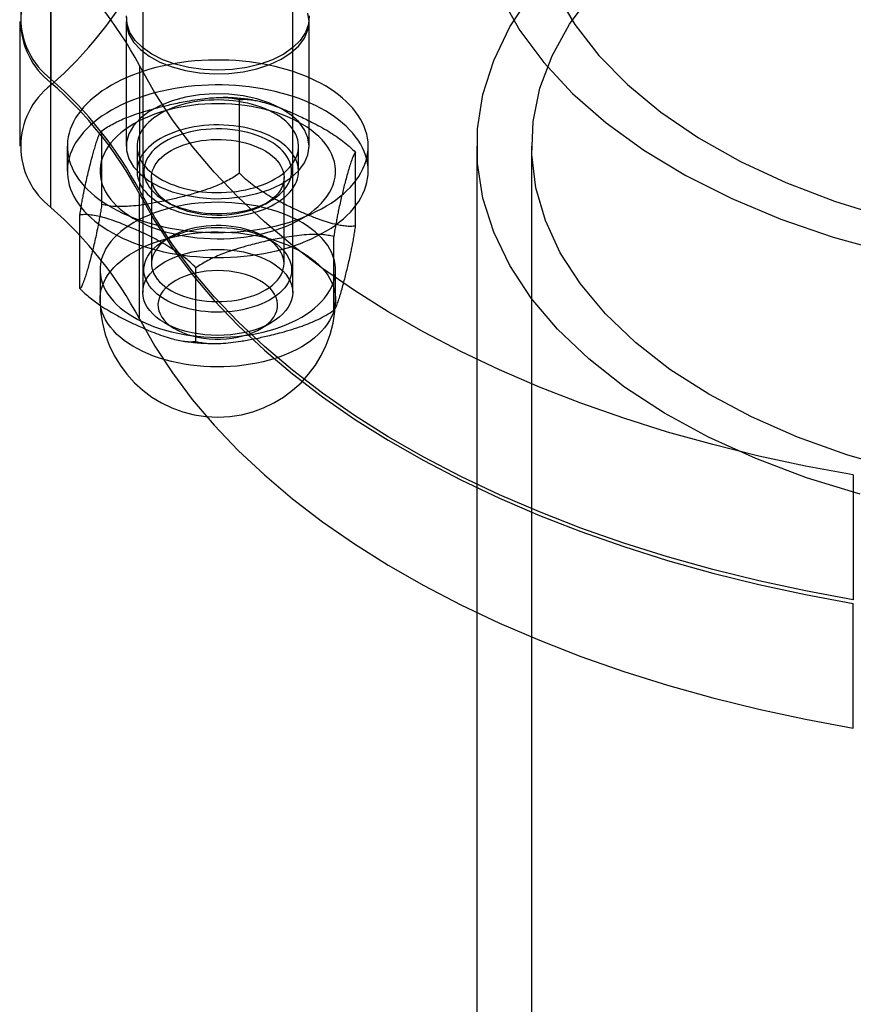
# Model space of a CAD drawing. Units: millimetres. Extents: x -4534 to 4839, y -3372 to 5055.
# Drawn here: x 28 to 83, y 3899 to 3964 of the extents above; entities that cross this region are included whole.
import ezdxf

# ---------------------------------------------------------------- set-up
doc = ezdxf.new("R2010")
doc.units = ezdxf.units.MM
doc.layers.add('Toestel 2D', color=7, linetype='Continuous', lineweight=20)

# ---------------------------------------------------------------- blocks, each defined once
blk = doc.blocks.new('BG-3017-GM')
at = {"layer": 'Toestel 2D', "linetype": 'Continuous', "lineweight": 25}
for p, q in [((35.933, 3973.747), (35.933, 3945.895)), ((45.783, 3945.895), (45.783, 3973.747)), ((29.904, 3968.091), (29.904, 3959.9)), ((29.904, 3959.505), (29.904, 3967.696)), ((27.856, 3963.679), (27.856, 3955.488)), ((34.856, 3963.679), (34.856, 3955.488)), ((46.856, 3955.488), (46.856, 3963.679)), ((35.718, 3960.79), (35.718, 3952.599)), ((29.904, 3951.471), (29.904, 3959.663)), ((42.286, 3953.718), (42.286, 3958.551)), ((33.238, 3951.668), (33.238, 3956.501)), ((30.983, 3955.489), (30.983, 3953.85)), ((35.558, 3955.489), (35.558, 3953.85)), ((46.158, 3953.85), (46.158, 3955.489)), ((49.906, 3950.248), (49.906, 3955.081)), ((50.733, 3953.85), (50.733, 3955.489)), ((57.856, 3955.488), (57.856, 1155.488)), ((61.456, 3955.488), (61.456, 1155.488)), ((36.508, 3953.441), (36.508, 3947.789)), ((45.208, 3947.789), (45.208, 3953.441)), ((35.718, 3944.17), (35.718, 3952.362)), ((37.395, 3951.902), (37.752, 3951.694)), ((43.963, 3951.694), (44.32, 3951.902)), ((31.81, 3946.148), (31.81, 3950.981)), ((37.752, 3949.536), (37.395, 3949.327)), ((44.32, 3949.327), (43.963, 3949.536)), ((48.477, 3944.729), (48.477, 3949.562)), ((33.129, 3947.379), (33.129, 3945.436)), ((39.429, 3942.679), (39.429, 3947.512)), ((48.586, 3945.436), (48.586, 3947.379)), ((37.341, 3943.917), (38.055, 3943.5)), ((43.66, 3943.5), (44.374, 3943.917)), ((82.574, 3933.915), (82.574, 3925.723)), ((82.574, 3917.295), (82.574, 3925.486))]:
    blk.add_line(p, q, dxfattribs=at)
at = {"layer": 'Toestel 2D', "linetype": 'Continuous', "lineweight": 25, "flags": 128}
for points in [[(57.856, 3972.108), (58.035, 3969.81), (58.571, 3967.529), (59.458, 3965.286), (60.691, 3963.098), (62.258, 3960.982), (64.148, 3958.956), (66.346, 3957.035), (68.832, 3955.236), (71.589, 3953.573), (74.592, 3952.059), (77.819, 3950.707), (81.243, 3949.527), (84.836, 3948.528), (88.571, 3947.72), (92.415, 3947.108), (96.34, 3946.697), (100.312, 3946.491), (104.301, 3946.491), (108.273, 3946.697), (112.197, 3947.108), (116.042, 3947.72), (119.776, 3948.528), (123.37, 3949.527)], [(61.456, 3972.108), (61.636, 3969.901), (62.173, 3967.714), (63.062, 3965.565), (64.297, 3963.474), (65.865, 3961.458), (67.754, 3959.537), (69.947, 3957.725), (72.423, 3956.04), (75.163, 3954.497), (78.141, 3953.108), (81.331, 3951.886), (84.706, 3950.841), (88.235, 3949.984), (91.888, 3949.321), (95.632, 3948.858), (99.436, 3948.6), (103.264, 3948.548), (107.084, 3948.703), (110.862, 3949.064), (114.565, 3949.628), (118.16, 3950.389), (121.616, 3951.341), (124.902, 3952.475)], [(83.02, 3932.655), (79.508, 3933.733), (76.179, 3934.985), (73.061, 3936.403), (70.178, 3937.975), (67.554, 3939.687), (65.21, 3941.527), (63.164, 3943.479), (61.433, 3945.528), (60.032, 3947.657), (58.971, 3949.849), (58.259, 3952.086), (57.901, 3954.351), (57.901, 3956.625), (58.259, 3958.89), (58.971, 3961.127), (60.032, 3963.319), (61.433, 3965.448)], [(85.575, 3934.241), (82.158, 3935.228), (78.919, 3936.392), (75.886, 3937.725), (73.084, 3939.214), (70.54, 3940.845), (68.274, 3942.605), (66.308, 3944.479), (64.658, 3946.449), (63.339, 3948.499), (62.362, 3950.61), (61.737, 3952.764), (61.468, 3954.942), (61.557, 3957.125), (62.005, 3959.293), (62.807, 3961.428), (63.956, 3963.511), (65.443, 3965.523)], [(40.856, 3960.475), (39.894, 3960.52), (38.956, 3960.652), (38.068, 3960.869), (37.252, 3961.165), (36.529, 3961.533), (35.918, 3961.962), (35.436, 3962.441), (35.093, 3962.959), (34.9, 3963.502), (34.861, 3964.055)], [(46.851, 3964.055), (46.813, 3963.502), (46.619, 3962.959), (46.277, 3962.441), (45.794, 3961.962), (45.184, 3961.533), (44.461, 3961.165), (43.645, 3960.869), (42.756, 3960.652), (41.819, 3960.52), (40.856, 3960.475)], [(46.856, 3963.679), (46.779, 3964.231)], [(34.876, 3963.956), (34.876, 3963.403), (35.031, 3962.856), (35.336, 3962.331), (35.785, 3961.84), (36.365, 3961.397), (37.062, 3961.014), (37.856, 3960.699), (38.729, 3960.462), (39.656, 3960.308), (40.615, 3960.241), (41.58, 3960.263), (42.526, 3960.374), (43.428, 3960.57), (44.265, 3960.847), (45.013, 3961.197), (45.653, 3961.612), (46.169, 3962.08), (46.548, 3962.59), (46.779, 3963.127), (46.856, 3963.679)], [(50.635, 3956.282), (50.563, 3956.535), (50.47, 3956.785), (50.358, 3957.033), (50.227, 3957.278), (50.076, 3957.519), (49.907, 3957.756), (49.719, 3957.988), (49.513, 3958.215), (49.29, 3958.437), (49.049, 3958.652), (48.791, 3958.861), (48.517, 3959.064), (48.228, 3959.258), (47.923, 3959.446), (47.604, 3959.625), (47.272, 3959.795), (46.926, 3959.957), (46.568, 3960.11), (46.198, 3960.253), (45.817, 3960.387), (45.426, 3960.51), (45.026, 3960.623), (44.617, 3960.726), (44.2, 3960.818), (43.777, 3960.9), (43.348, 3960.97), (42.913, 3961.029), (42.475, 3961.076), (42.033, 3961.112), (41.589, 3961.137), (41.143, 3961.15), (40.697, 3961.152), (40.251, 3961.142), (39.806, 3961.12), (39.363, 3961.087), (38.924, 3961.043), (38.488, 3960.987), (38.057, 3960.92), (37.632, 3960.842), (37.214, 3960.753), (36.803, 3960.653), (36.4, 3960.543), (36.006, 3960.422), (35.623, 3960.291), (35.25, 3960.151), (34.888, 3960.001), (34.539, 3959.841), (34.202, 3959.673), (33.879, 3959.496), (33.571, 3959.311), (33.277, 3959.119), (32.999, 3958.918), (32.737, 3958.711), (32.491, 3958.498), (32.263, 3958.278), (32.052, 3958.052), (31.859, 3957.821), (31.684, 3957.586), (31.528, 3957.346), (31.392, 3957.102), (31.274, 3956.855), (31.176, 3956.605), (31.098, 3956.353), (31.04, 3956.099), (31.002, 3955.844), (30.984, 3955.588), (30.986, 3955.332), (31.009, 3955.077), (31.051, 3954.822), (31.114, 3954.568), (31.196, 3954.317), (31.298, 3954.068), (31.42, 3953.821), (31.561, 3953.578), (31.721, 3953.339), (31.9, 3953.105), (32.097, 3952.875), (32.312, 3952.651), (32.544, 3952.432), (32.793, 3952.22), (33.059, 3952.014), (33.341, 3951.815), (33.638, 3951.624), (33.95, 3951.441), (34.276, 3951.266), (34.615, 3951.1), (34.967, 3950.943), (35.331, 3950.795), (35.707, 3950.656), (36.093, 3950.528), (36.488, 3950.409), (36.893, 3950.301), (37.306, 3950.204), (37.726, 3950.117), (38.152, 3950.041), (38.584, 3949.977), (39.021, 3949.923), (39.461, 3949.882), (39.904, 3949.851), (40.349, 3949.832), (40.795, 3949.825), (41.242, 3949.829), (41.687, 3949.845), (42.131, 3949.872), (42.572, 3949.911), (43.01, 3949.961), (43.443, 3950.022), (43.871, 3950.095), (44.293, 3950.178), (44.708, 3950.273), (45.115, 3950.378), (45.513, 3950.494), (45.902, 3950.619), (46.28, 3950.755), (46.648, 3950.9), (47.003, 3951.055), (47.346, 3951.219), (47.676, 3951.391), (47.992, 3951.572), (48.293, 3951.761), (48.579, 3951.958), (48.849, 3952.162), (49.103, 3952.372), (49.34, 3952.589), (49.56, 3952.812), (49.762, 3953.04), (49.946, 3953.273), (50.111, 3953.511), (50.258, 3953.753), (50.385, 3953.998), (50.492, 3954.247), (50.58, 3954.498), (50.648, 3954.751), (50.697, 3955.005), (50.725, 3955.261), (50.732, 3955.517), (50.72, 3955.773), (50.688, 3956.028), (50.635, 3956.282)], [(82.574, 3933.915), (79.444, 3934.494), (76.364, 3935.157), (73.343, 3935.903), (70.387, 3936.73), (67.503, 3937.636), (64.697, 3938.62), (61.974, 3939.679), (59.343, 3940.81), (56.808, 3942.012), (54.374, 3943.282), (52.049, 3944.616), (49.836, 3946.011), (47.74, 3947.465), (45.767, 3948.975), (43.921, 3950.536), (42.206, 3952.146), (40.626, 3953.8), (39.184, 3955.496), (37.883, 3957.229), (36.727, 3958.995), (35.718, 3960.79)], [(50.635, 3954.644), (50.563, 3954.897), (50.47, 3955.147), (50.358, 3955.395), (50.227, 3955.64), (50.076, 3955.881), (49.907, 3956.118), (49.719, 3956.35), (49.513, 3956.577), (49.29, 3956.798), (49.049, 3957.014), (48.791, 3957.223), (48.517, 3957.425), (48.228, 3957.62), (47.923, 3957.807), (47.604, 3957.986), (47.272, 3958.157), (46.926, 3958.319), (46.568, 3958.472), (46.198, 3958.615), (45.817, 3958.748), (45.426, 3958.872), (45.026, 3958.985), (44.617, 3959.088), (44.2, 3959.18), (43.777, 3959.261), (43.348, 3959.331), (42.913, 3959.39), (42.475, 3959.438), (42.033, 3959.474), (41.589, 3959.499), (41.143, 3959.512), (40.697, 3959.514), (40.251, 3959.504), (39.806, 3959.482), (39.363, 3959.449), (38.924, 3959.405), (38.488, 3959.349), (38.057, 3959.282), (37.632, 3959.204), (37.214, 3959.115), (36.803, 3959.015), (36.4, 3958.905), (36.006, 3958.784), (35.623, 3958.653), (35.25, 3958.512), (34.888, 3958.362), (34.539, 3958.203), (34.202, 3958.035), (33.879, 3957.858), (33.571, 3957.673), (33.277, 3957.48), (32.999, 3957.28), (32.737, 3957.073), (32.491, 3956.859), (32.263, 3956.639), (32.052, 3956.414), (31.859, 3956.183), (31.684, 3955.947), (31.528, 3955.707), (31.392, 3955.464), (31.274, 3955.217), (31.176, 3954.967), (31.098, 3954.715), (31.04, 3954.461), (31.002, 3954.206), (30.984, 3953.95), (30.986, 3953.694), (31.009, 3953.438), (31.051, 3953.184), (31.114, 3952.93), (31.196, 3952.678), (31.298, 3952.429), (31.42, 3952.183), (31.561, 3951.94), (31.721, 3951.701), (31.9, 3951.466), (32.097, 3951.237), (32.312, 3951.012), (32.544, 3950.794), (32.793, 3950.581), (33.059, 3950.376), (33.341, 3950.177), (33.638, 3949.986), (33.95, 3949.803), (34.276, 3949.628), (34.615, 3949.462), (34.967, 3949.304), (35.331, 3949.156), (35.707, 3949.018), (36.093, 3948.889), (36.488, 3948.771), (36.893, 3948.663), (37.306, 3948.565), (37.726, 3948.479), (38.152, 3948.403), (38.584, 3948.338), (39.021, 3948.285), (39.461, 3948.243), (39.904, 3948.213), (40.349, 3948.194), (40.795, 3948.186), (41.242, 3948.191), (41.687, 3948.206), (42.131, 3948.234), (42.572, 3948.272), (43.01, 3948.322), (43.443, 3948.384), (43.871, 3948.456), (44.293, 3948.54), (44.708, 3948.635), (45.115, 3948.74), (45.513, 3948.855), (45.902, 3948.981), (46.28, 3949.117), (46.648, 3949.262), (47.003, 3949.417), (47.346, 3949.581), (47.676, 3949.753), (47.992, 3949.934), (48.293, 3950.123), (48.579, 3950.32), (48.849, 3950.523), (49.103, 3950.734), (49.34, 3950.951), (49.56, 3951.173), (49.762, 3951.402), (49.946, 3951.635), (50.111, 3951.873), (50.258, 3952.115), (50.385, 3952.36), (50.492, 3952.609), (50.58, 3952.86), (50.648, 3953.113), (50.697, 3953.367), (50.725, 3953.623), (50.732, 3953.879), (50.72, 3954.135), (50.688, 3954.39), (50.635, 3954.644)], [(46.856, 3955.488), (46.779, 3956.04), (46.548, 3956.578), (46.169, 3957.087), (45.653, 3957.555), (45.013, 3957.97), (44.265, 3958.32), (43.428, 3958.597), (42.526, 3958.794), (41.58, 3958.904), (40.615, 3958.927), (39.656, 3958.86), (38.729, 3958.706), (37.856, 3958.468), (37.062, 3958.154), (36.365, 3957.77), (35.785, 3957.327), (35.336, 3956.837), (35.031, 3956.312), (34.876, 3955.765), (34.876, 3955.211), (35.031, 3954.664), (35.336, 3954.139), (35.785, 3953.649), (36.365, 3953.206), (37.062, 3952.822), (37.856, 3952.508), (38.729, 3952.27), (39.656, 3952.116), (40.615, 3952.049), (41.58, 3952.072), (42.526, 3952.182), (43.428, 3952.379), (44.265, 3952.656), (45.013, 3953.006), (45.653, 3953.42), (46.169, 3953.889), (46.548, 3954.398), (46.779, 3954.936), (46.856, 3955.488)], [(48.502, 3953.199), (48.554, 3953.451), (48.582, 3953.703), (48.584, 3953.957), (48.561, 3954.209), (48.512, 3954.461), (48.439, 3954.711), (48.341, 3954.958), (48.219, 3955.201), (48.072, 3955.44), (47.902, 3955.673), (47.709, 3955.901), (47.494, 3956.122), (47.257, 3956.336), (46.999, 3956.541), (46.721, 3956.738), (46.424, 3956.925), (46.109, 3957.102), (45.777, 3957.269), (45.429, 3957.425), (45.066, 3957.568), (44.689, 3957.7), (44.299, 3957.819), (43.899, 3957.926), (43.488, 3958.018), (43.069, 3958.098), (42.642, 3958.163), (42.21, 3958.215), (41.774, 3958.252), (41.334, 3958.275), (40.893, 3958.283), (40.452, 3958.277), (40.012, 3958.257), (39.575, 3958.222), (39.142, 3958.172), (38.714, 3958.109), (38.294, 3958.032), (37.882, 3957.941), (37.479, 3957.837), (37.088, 3957.72), (36.709, 3957.59), (36.344, 3957.448), (35.993, 3957.295), (35.658, 3957.13), (35.34, 3956.954), (35.04, 3956.768), (34.759, 3956.573), (34.498, 3956.369), (34.258, 3956.157), (34.039, 3955.937), (33.842, 3955.71), (33.669, 3955.477), (33.518, 3955.239), (33.392, 3954.997), (33.29, 3954.751), (33.213, 3954.501), (33.161, 3954.25), (33.133, 3953.997), (33.131, 3953.744), (33.155, 3953.491), (33.203, 3953.24), (33.276, 3952.99), (33.374, 3952.743), (33.497, 3952.5), (33.643, 3952.261), (33.813, 3952.027), (34.006, 3951.8), (34.221, 3951.579), (34.458, 3951.365), (34.716, 3951.16), (34.994, 3950.963), (35.291, 3950.776), (35.606, 3950.598), (35.938, 3950.432), (36.286, 3950.276), (36.65, 3950.132), (37.027, 3950), (37.416, 3949.881), (37.817, 3949.775), (38.227, 3949.682), (38.646, 3949.603), (39.073, 3949.537), (39.505, 3949.486), (39.942, 3949.449), (40.381, 3949.426), (40.822, 3949.418), (41.263, 3949.424), (41.703, 3949.444), (42.141, 3949.479), (42.574, 3949.528), (43.001, 3949.591), (43.421, 3949.669), (43.833, 3949.759), (44.236, 3949.863), (44.627, 3949.981), (45.006, 3950.11), (45.372, 3950.252), (45.722, 3950.406), (46.057, 3950.571), (46.375, 3950.746), (46.675, 3950.932), (46.956, 3951.127), (47.217, 3951.332), (47.457, 3951.544), (47.676, 3951.764), (47.873, 3951.99), (48.046, 3952.223), (48.197, 3952.461), (48.323, 3952.704), (48.425, 3952.95), (48.502, 3953.199)], [(46.105, 3955.915), (46.05, 3956.099), (45.974, 3956.281), (45.879, 3956.46), (45.766, 3956.636), (45.633, 3956.807), (45.483, 3956.973), (45.315, 3957.134), (45.129, 3957.288), (44.928, 3957.435), (44.712, 3957.575), (44.48, 3957.708), (44.235, 3957.831), (43.977, 3957.946), (43.708, 3958.052), (43.427, 3958.147), (43.137, 3958.233), (42.838, 3958.308), (42.532, 3958.373), (42.219, 3958.427), (41.901, 3958.469), (41.579, 3958.5), (41.255, 3958.52), (40.929, 3958.528), (40.602, 3958.525), (40.277, 3958.51), (39.954, 3958.484), (39.634, 3958.446), (39.319, 3958.398), (39.009, 3958.338), (38.707, 3958.267), (38.413, 3958.186), (38.128, 3958.094), (37.854, 3957.993), (37.591, 3957.882), (37.34, 3957.762), (37.102, 3957.634), (36.879, 3957.497), (36.671, 3957.353), (36.479, 3957.202), (36.304, 3957.044), (36.145, 3956.88), (36.005, 3956.711), (35.883, 3956.537), (35.78, 3956.36), (35.696, 3956.179), (35.632, 3955.995), (35.587, 3955.81), (35.563, 3955.623), (35.558, 3955.436), (35.574, 3955.249), (35.61, 3955.063), (35.666, 3954.878), (35.741, 3954.696), (35.836, 3954.517), (35.95, 3954.341), (36.082, 3954.17), (36.233, 3954.004), (36.401, 3953.844), (36.586, 3953.689), (36.787, 3953.542), (37.004, 3953.402), (37.235, 3953.27), (37.48, 3953.146), (37.738, 3953.031), (38.007, 3952.926), (38.288, 3952.83), (38.578, 3952.744), (38.877, 3952.669), (39.183, 3952.604), (39.496, 3952.551), (39.814, 3952.508), (40.136, 3952.477), (40.46, 3952.457), (40.787, 3952.449), (41.113, 3952.452), (41.438, 3952.467), (41.762, 3952.493), (42.081, 3952.531), (42.396, 3952.58), (42.706, 3952.64), (43.008, 3952.71), (43.302, 3952.791), (43.587, 3952.883), (43.862, 3952.984), (44.125, 3953.095), (44.375, 3953.215), (44.613, 3953.343), (44.836, 3953.48), (45.044, 3953.624), (45.236, 3953.776), (45.412, 3953.934), (45.57, 3954.097), (45.71, 3954.266), (45.832, 3954.44), (45.935, 3954.618), (46.019, 3954.799), (46.084, 3954.982), (46.128, 3955.168), (46.152, 3955.354), (46.157, 3955.542), (46.141, 3955.729), (46.105, 3955.915)], [(46.105, 3954.276), (46.05, 3954.461), (45.974, 3954.643), (45.879, 3954.822), (45.766, 3954.998), (45.633, 3955.169), (45.483, 3955.335), (45.315, 3955.495), (45.129, 3955.65), (44.928, 3955.797), (44.712, 3955.937), (44.48, 3956.069), (44.235, 3956.193), (43.977, 3956.308), (43.708, 3956.413), (43.427, 3956.509), (43.137, 3956.595), (42.838, 3956.67), (42.532, 3956.735), (42.219, 3956.788), (41.901, 3956.831), (41.579, 3956.862), (41.255, 3956.882), (40.929, 3956.89), (40.602, 3956.887), (40.277, 3956.872), (39.954, 3956.846), (39.634, 3956.808), (39.319, 3956.759), (39.009, 3956.699), (38.707, 3956.629), (38.413, 3956.548), (38.128, 3956.456), (37.854, 3956.355), (37.591, 3956.244), (37.34, 3956.124), (37.102, 3955.996), (36.879, 3955.859), (36.671, 3955.715), (36.479, 3955.563), (36.304, 3955.405), (36.145, 3955.242), (36.005, 3955.073), (35.883, 3954.899), (35.78, 3954.721), (35.696, 3954.54), (35.632, 3954.357), (35.587, 3954.171), (35.563, 3953.985), (35.558, 3953.797), (35.574, 3953.61), (35.61, 3953.424), (35.666, 3953.24), (35.741, 3953.058), (35.836, 3952.878), (35.95, 3952.703), (36.082, 3952.532), (36.233, 3952.366), (36.401, 3952.205), (36.586, 3952.051), (36.787, 3951.904), (37.004, 3951.764), (37.235, 3951.631), (37.48, 3951.508), (37.738, 3951.393), (38.007, 3951.287), (38.288, 3951.192), (38.578, 3951.106), (38.877, 3951.031), (39.183, 3950.966), (39.496, 3950.912), (39.814, 3950.87), (40.136, 3950.839), (40.46, 3950.819), (40.787, 3950.811), (41.113, 3950.814), (41.438, 3950.829), (41.762, 3950.855), (42.081, 3950.893), (42.396, 3950.941), (42.706, 3951.001), (43.008, 3951.072), (43.302, 3951.153), (43.587, 3951.244), (43.862, 3951.346), (44.125, 3951.457), (44.375, 3951.577), (44.613, 3951.705), (44.836, 3951.842), (45.044, 3951.986), (45.236, 3952.137), (45.412, 3952.295), (45.57, 3952.459), (45.71, 3952.628), (45.832, 3952.802), (45.935, 3952.979), (46.019, 3953.16), (46.084, 3953.344), (46.128, 3953.529), (46.152, 3953.716), (46.157, 3953.903), (46.141, 3954.09), (46.105, 3954.276)], [(45.655, 3953.442), (45.694, 3953.641), (45.708, 3953.842), (45.696, 3954.043), (45.659, 3954.243), (45.597, 3954.44), (45.511, 3954.635), (45.4, 3954.826), (45.265, 3955.011), (45.108, 3955.19), (44.928, 3955.363), (44.727, 3955.527), (44.506, 3955.683), (44.266, 3955.829), (44.008, 3955.965), (43.734, 3956.09), (43.445, 3956.203), (43.142, 3956.304), (42.827, 3956.392), (42.502, 3956.467), (42.169, 3956.529), (41.828, 3956.576), (41.483, 3956.609), (41.134, 3956.628), (40.784, 3956.632), (40.435, 3956.622), (40.087, 3956.597), (39.743, 3956.558), (39.406, 3956.505), (39.076, 3956.438), (38.755, 3956.357), (38.445, 3956.264), (38.148, 3956.157), (37.864, 3956.039), (37.597, 3955.91), (37.346, 3955.769), (37.114, 3955.619), (36.901, 3955.459), (36.709, 3955.292), (36.539, 3955.116), (36.391, 3954.934), (36.266, 3954.746), (36.165, 3954.554), (36.089, 3954.358), (36.038, 3954.159), (36.011, 3953.959), (36.01, 3953.758), (36.035, 3953.558), (36.084, 3953.359), (36.158, 3953.163), (36.257, 3952.97), (36.38, 3952.782), (36.526, 3952.599), (36.695, 3952.423), (36.885, 3952.255), (37.096, 3952.094), (37.327, 3951.943), (37.576, 3951.802), (37.842, 3951.672), (38.124, 3951.552), (38.42, 3951.445), (38.729, 3951.351), (39.049, 3951.269), (39.379, 3951.201), (39.716, 3951.147), (40.059, 3951.106), (40.406, 3951.081), (40.756, 3951.069), (41.106, 3951.072), (41.455, 3951.09), (41.801, 3951.122), (42.141, 3951.168), (42.476, 3951.228), (42.801, 3951.302), (43.117, 3951.389), (43.421, 3951.489), (43.711, 3951.601), (43.987, 3951.725), (44.246, 3951.86), (44.487, 3952.005), (44.71, 3952.16), (44.913, 3952.324), (45.094, 3952.496), (45.253, 3952.675), (45.39, 3952.86), (45.503, 3953.05), (45.591, 3953.244), (45.655, 3953.442)], [(45.16, 3953.074), (45.1, 3952.889), (45.015, 3952.706), (44.906, 3952.528), (44.774, 3952.355), (44.62, 3952.188), (44.444, 3952.029), (44.247, 3951.877), (44.032, 3951.735), (43.798, 3951.602), (43.547, 3951.48), (43.28, 3951.368), (43, 3951.269), (42.708, 3951.183), (42.405, 3951.109), (42.093, 3951.048), (41.774, 3951.002), (41.45, 3950.969), (41.122, 3950.95), (40.793, 3950.946), (40.464, 3950.956), (40.138, 3950.98), (39.815, 3951.018), (39.499, 3951.071), (39.19, 3951.136), (38.891, 3951.215), (38.603, 3951.307), (38.328, 3951.411), (38.068, 3951.526), (37.823, 3951.653), (37.596, 3951.79), (37.388, 3951.936), (37.2, 3952.091), (37.032, 3952.253), (36.886, 3952.422), (36.763, 3952.598), (36.664, 3952.778), (36.589, 3952.962), (36.538, 3953.148), (36.511, 3953.336), (36.51, 3953.525), (36.534, 3953.713), (36.582, 3953.9), (36.655, 3954.084), (36.752, 3954.265), (36.872, 3954.441), (37.015, 3954.611), (37.181, 3954.774), (37.367, 3954.93), (37.573, 3955.077), (37.798, 3955.215), (38.041, 3955.342), (38.3, 3955.459), (38.573, 3955.564), (38.86, 3955.657), (39.158, 3955.737), (39.465, 3955.805), (39.781, 3955.858), (40.103, 3955.898), (40.429, 3955.924), (40.758, 3955.935), (41.087, 3955.932), (41.415, 3955.915), (41.739, 3955.884), (42.059, 3955.839), (42.372, 3955.78), (42.676, 3955.707), (42.97, 3955.622), (43.251, 3955.524), (43.519, 3955.414), (43.772, 3955.293), (44.008, 3955.162), (44.225, 3955.02), (44.424, 3954.869), (44.602, 3954.711), (44.759, 3954.544), (44.893, 3954.372), (45.004, 3954.194), (45.092, 3954.012), (45.155, 3953.827), (45.194, 3953.639), (45.208, 3953.451), (45.196, 3953.262), (45.16, 3953.074)], [(82.574, 3925.723), (79.444, 3926.302), (76.364, 3926.965), (73.343, 3927.711), (70.387, 3928.538), (67.503, 3929.445), (64.697, 3930.428), (61.974, 3931.487), (59.343, 3932.619), (56.808, 3933.821), (54.374, 3935.09), (52.049, 3936.424), (49.836, 3937.82), (47.74, 3939.274), (45.767, 3940.783), (43.921, 3942.345), (42.206, 3943.954), (40.626, 3945.609), (39.184, 3947.304), (37.883, 3949.037), (36.727, 3950.803), (35.718, 3952.599)], [(35.718, 3952.362), (36.727, 3950.566), (37.883, 3948.8), (39.184, 3947.067), (40.626, 3945.371), (42.206, 3943.717), (43.921, 3942.107), (45.767, 3940.546), (47.74, 3939.037), (49.836, 3937.582), (52.049, 3936.187), (54.374, 3934.853), (56.808, 3933.584), (59.343, 3932.382), (61.974, 3931.25), (64.697, 3930.191), (67.503, 3929.207), (70.387, 3928.301), (73.343, 3927.474), (76.364, 3926.728), (79.444, 3926.065), (82.574, 3925.486)], [(48.502, 3946.728), (48.554, 3946.979), (48.582, 3947.232), (48.584, 3947.485), (48.561, 3947.738), (48.512, 3947.99), (48.439, 3948.239), (48.341, 3948.486), (48.219, 3948.73), (48.072, 3948.968), (47.902, 3949.202), (47.709, 3949.43), (47.494, 3949.651), (47.257, 3949.864), (46.999, 3950.07), (46.721, 3950.267), (46.424, 3950.454), (46.109, 3950.631), (45.777, 3950.798), (45.429, 3950.953), (45.066, 3951.097), (44.689, 3951.229), (44.299, 3951.348), (43.899, 3951.454), (43.488, 3951.547), (43.069, 3951.627), (42.642, 3951.692), (42.21, 3951.743), (41.774, 3951.781), (41.334, 3951.803), (40.893, 3951.812), (40.452, 3951.806), (40.012, 3951.785), (39.575, 3951.75), (39.142, 3951.701), (38.714, 3951.638), (38.294, 3951.561), (37.882, 3951.47), (37.479, 3951.366), (37.088, 3951.249), (36.709, 3951.119), (36.344, 3950.977), (35.993, 3950.823), (35.658, 3950.659), (35.34, 3950.483), (35.04, 3950.297), (34.759, 3950.102), (34.498, 3949.898), (34.258, 3949.685), (34.039, 3949.466), (33.842, 3949.239), (33.669, 3949.006), (33.518, 3948.768), (33.392, 3948.526), (33.29, 3948.279), (33.213, 3948.03), (33.161, 3947.779), (33.133, 3947.526), (33.131, 3947.273), (33.155, 3947.02), (33.203, 3946.768), (33.276, 3946.519), (33.374, 3946.272), (33.497, 3946.029), (33.643, 3945.79), (33.813, 3945.556), (34.006, 3945.328), (34.221, 3945.107), (34.458, 3944.894), (34.716, 3944.688), (34.994, 3944.492), (35.291, 3944.304), (35.606, 3944.127), (35.938, 3943.96), (36.286, 3943.805), (36.65, 3943.661), (37.027, 3943.529), (37.416, 3943.41), (37.817, 3943.304), (38.227, 3943.211), (38.646, 3943.132), (39.073, 3943.066), (39.505, 3943.015), (39.942, 3942.977), (40.381, 3942.955), (40.822, 3942.946), (41.263, 3942.952), (41.703, 3942.973), (42.141, 3943.008), (42.574, 3943.057), (43.001, 3943.12), (43.421, 3943.197), (43.833, 3943.288), (44.236, 3943.392), (44.627, 3943.509), (45.006, 3943.639), (45.372, 3943.781), (45.722, 3943.935), (46.057, 3944.1), (46.375, 3944.275), (46.675, 3944.461), (46.956, 3944.656), (47.217, 3944.86), (47.457, 3945.073), (47.676, 3945.292), (47.873, 3945.519), (48.046, 3945.752), (48.197, 3945.99), (48.323, 3946.233), (48.425, 3946.479), (48.502, 3946.728)], [(33.213, 3946.087), (33.29, 3946.336), (33.392, 3946.583), (33.518, 3946.825), (33.669, 3947.063), (33.842, 3947.296), (34.039, 3947.523), (34.258, 3947.743), (34.498, 3947.955), (34.759, 3948.159), (35.04, 3948.354), (35.34, 3948.54), (35.658, 3948.716), (35.993, 3948.881), (36.344, 3949.034), (36.709, 3949.176), (37.088, 3949.306), (37.479, 3949.423), (37.882, 3949.527), (38.294, 3949.618), (38.714, 3949.695), (39.142, 3949.758), (39.575, 3949.808), (40.012, 3949.842), (40.452, 3949.863), (40.893, 3949.869), (41.334, 3949.861), (41.774, 3949.838), (42.21, 3949.801), (42.642, 3949.749), (43.069, 3949.684), (43.488, 3949.604), (43.899, 3949.512), (44.299, 3949.405), (44.689, 3949.286), (45.066, 3949.154), (45.429, 3949.011), (45.777, 3948.855), (46.109, 3948.688), (46.424, 3948.511), (46.721, 3948.324), (46.999, 3948.127), (47.257, 3947.922), (47.494, 3947.708), (47.709, 3947.487), (47.902, 3947.259), (48.072, 3947.026), (48.219, 3946.787), (48.341, 3946.544), (48.439, 3946.297), (48.512, 3946.047), (48.561, 3945.795), (48.584, 3945.543), (48.582, 3945.289), (48.554, 3945.037), (48.502, 3944.785), (48.425, 3944.536), (48.323, 3944.29), (48.197, 3944.047), (48.046, 3943.809), (47.873, 3943.576), (47.676, 3943.35), (47.457, 3943.13), (47.217, 3942.918), (46.956, 3942.713), (46.675, 3942.518), (46.375, 3942.332), (46.057, 3942.157), (45.722, 3941.992), (45.372, 3941.838), (45.006, 3941.696), (44.627, 3941.567), (44.236, 3941.449), (43.833, 3941.345), (43.421, 3941.255), (43.001, 3941.177), (42.574, 3941.114), (42.141, 3941.065), (41.703, 3941.03), (41.263, 3941.01), (40.822, 3941.004), (40.381, 3941.012), (39.942, 3941.035), (39.505, 3941.072), (39.073, 3941.123), (38.646, 3941.189), (38.227, 3941.268), (37.817, 3941.361), (37.416, 3941.467), (37.027, 3941.586), (36.65, 3941.718), (36.286, 3941.862), (35.938, 3942.018), (35.606, 3942.184), (35.291, 3942.361), (34.994, 3942.549), (34.716, 3942.745), (34.458, 3942.951), (34.221, 3943.165), (34.006, 3943.386), (33.813, 3943.613), (33.643, 3943.847), (33.497, 3944.086), (33.374, 3944.329), (33.276, 3944.576), (33.203, 3944.826), (33.155, 3945.077), (33.131, 3945.33), (33.133, 3945.583), (33.161, 3945.836), (33.213, 3946.087)], [(45.655, 3946.971), (45.591, 3946.773), (45.503, 3946.579), (45.39, 3946.389), (45.253, 3946.204), (45.094, 3946.025), (44.913, 3945.853), (44.71, 3945.689), (44.487, 3945.534), (44.246, 3945.389), (43.987, 3945.254), (43.711, 3945.13), (43.421, 3945.017), (43.117, 3944.917), (42.801, 3944.83), (42.476, 3944.757), (42.141, 3944.696), (41.801, 3944.65), (41.455, 3944.618), (41.106, 3944.601), (40.756, 3944.598), (40.406, 3944.609), (40.059, 3944.635), (39.716, 3944.675), (39.379, 3944.73), (39.049, 3944.798), (38.729, 3944.879), (38.42, 3944.974), (38.124, 3945.081), (37.842, 3945.2), (37.576, 3945.331), (37.327, 3945.472), (37.096, 3945.623), (36.885, 3945.783), (36.695, 3945.952), (36.526, 3946.128), (36.38, 3946.31), (36.257, 3946.499), (36.158, 3946.691), (36.084, 3946.888), (36.035, 3947.086), (36.01, 3947.287), (36.011, 3947.488), (36.038, 3947.688), (36.089, 3947.887), (36.165, 3948.083), (36.266, 3948.275), (36.391, 3948.463), (36.539, 3948.645), (36.709, 3948.82), (36.901, 3948.988), (37.114, 3949.148), (37.346, 3949.298), (37.597, 3949.438), (37.864, 3949.568), (38.148, 3949.686), (38.445, 3949.792), (38.755, 3949.886), (39.076, 3949.966), (39.406, 3950.033), (39.743, 3950.086), (40.087, 3950.126), (40.435, 3950.15), (40.784, 3950.161), (41.134, 3950.156), (41.483, 3950.138), (41.828, 3950.105), (42.169, 3950.057), (42.502, 3949.996), (42.827, 3949.921), (43.142, 3949.833), (43.445, 3949.732), (43.734, 3949.619), (44.008, 3949.494), (44.266, 3949.358), (44.506, 3949.212), (44.727, 3949.056), (44.928, 3948.891), (45.108, 3948.719), (45.265, 3948.54), (45.4, 3948.354), (45.511, 3948.164), (45.597, 3947.969), (45.659, 3947.771), (45.696, 3947.572), (45.708, 3947.371), (45.694, 3947.17), (45.655, 3946.971)], [(45.16, 3947.422), (45.196, 3947.61), (45.208, 3947.799), (45.194, 3947.987), (45.155, 3948.175), (45.092, 3948.36), (45.004, 3948.542), (44.893, 3948.72), (44.759, 3948.892), (44.602, 3949.058), (44.424, 3949.217), (44.225, 3949.368), (44.008, 3949.509), (43.772, 3949.641), (43.519, 3949.762), (43.251, 3949.872), (42.97, 3949.97), (42.676, 3950.055), (42.372, 3950.128), (42.059, 3950.187), (41.739, 3950.232), (41.415, 3950.263), (41.087, 3950.28), (40.758, 3950.283), (40.429, 3950.272), (40.103, 3950.246), (39.781, 3950.206), (39.465, 3950.152), (39.158, 3950.085), (38.86, 3950.005), (38.573, 3949.912), (38.3, 3949.807), (38.041, 3949.69), (37.798, 3949.562), (37.573, 3949.425), (37.367, 3949.278), (37.181, 3949.122), (37.015, 3948.959), (36.872, 3948.788), (36.752, 3948.613), (36.655, 3948.432), (36.582, 3948.248), (36.534, 3948.061), (36.51, 3947.873), (36.511, 3947.684), (36.538, 3947.496), (36.589, 3947.309), (36.664, 3947.126), (36.763, 3946.946), (36.886, 3946.77), (37.032, 3946.601), (37.2, 3946.438), (37.388, 3946.284), (37.596, 3946.137), (37.823, 3946.001), (38.068, 3945.874), (38.328, 3945.759), (38.603, 3945.655), (38.891, 3945.563), (39.19, 3945.484), (39.499, 3945.418), (39.815, 3945.366), (40.138, 3945.328), (40.464, 3945.304), (40.793, 3945.294), (41.122, 3945.298), (41.45, 3945.317), (41.774, 3945.35), (42.093, 3945.396), (42.405, 3945.457), (42.708, 3945.53), (43, 3945.617), (43.28, 3945.716), (43.547, 3945.827), (43.798, 3945.95), (44.032, 3946.082), (44.247, 3946.225), (44.444, 3946.377), (44.62, 3946.536), (44.774, 3946.703), (44.906, 3946.876), (45.015, 3947.054), (45.1, 3947.237), (45.16, 3947.422)], [(40.858, 3948.72), (41.287, 3948.709), (41.713, 3948.677), (42.132, 3948.624), (42.542, 3948.55), (42.939, 3948.456), (43.32, 3948.342), (43.682, 3948.209), (44.023, 3948.059), (44.34, 3947.893), (44.63, 3947.711), (44.892, 3947.516), (45.123, 3947.308), (45.321, 3947.089), (45.486, 3946.862), (45.615, 3946.626), (45.708, 3946.386), (45.764, 3946.142), (45.783, 3945.895), (45.764, 3945.649), (45.708, 3945.405), (45.615, 3945.164), (45.486, 3944.929), (45.321, 3944.702), (45.123, 3944.483), (44.892, 3944.275), (44.63, 3944.08), (44.34, 3943.898), (44.023, 3943.731), (43.682, 3943.581), (43.32, 3943.449), (42.939, 3943.335), (42.542, 3943.241), (42.132, 3943.167), (41.713, 3943.113), (41.287, 3943.081), (40.858, 3943.07), (40.428, 3943.081), (40.002, 3943.113), (39.583, 3943.167), (39.173, 3943.241), (38.776, 3943.335), (38.395, 3943.449), (38.033, 3943.581), (37.692, 3943.731), (37.375, 3943.898), (37.085, 3944.08), (36.823, 3944.275), (36.592, 3944.483), (36.394, 3944.702), (36.23, 3944.929), (36.1, 3945.164), (36.007, 3945.405), (35.951, 3945.649), (35.933, 3945.895), (35.951, 3946.142), (36.007, 3946.386), (36.1, 3946.626), (36.23, 3946.862), (36.394, 3947.089), (36.592, 3947.308), (36.823, 3947.516), (37.085, 3947.711), (37.375, 3947.893), (37.692, 3948.059), (38.033, 3948.209), (38.395, 3948.342), (38.776, 3948.456), (39.173, 3948.55), (39.583, 3948.624), (40.002, 3948.677), (40.428, 3948.709), (40.858, 3948.72)], [(40.858, 3947.327), (40.479, 3947.317), (40.103, 3947.286), (39.735, 3947.233), (39.377, 3947.161), (39.034, 3947.07), (38.707, 3946.959), (38.4, 3946.831), (38.116, 3946.687), (37.858, 3946.528), (37.627, 3946.355), (37.427, 3946.17), (37.259, 3945.975), (37.125, 3945.772), (37.025, 3945.562), (36.961, 3945.348), (36.934, 3945.131), (36.943, 3944.913), (36.989, 3944.697), (37.07, 3944.485), (37.188, 3944.278), (37.339, 3944.078), (37.523, 3943.888), (37.739, 3943.709), (37.983, 3943.543), (38.255, 3943.391), (38.551, 3943.255), (38.868, 3943.136), (39.204, 3943.035), (39.555, 3942.953), (39.918, 3942.89), (40.29, 3942.849), (40.668, 3942.828), (41.047, 3942.828), (41.425, 3942.849), (41.797, 3942.89), (42.16, 3942.953), (42.512, 3943.035), (42.847, 3943.136), (43.165, 3943.255), (43.46, 3943.391), (43.732, 3943.543), (43.976, 3943.709), (44.192, 3943.888), (44.376, 3944.078), (44.528, 3944.278), (44.645, 3944.485), (44.727, 3944.697), (44.772, 3944.913), (44.781, 3945.131), (44.754, 3945.348), (44.69, 3945.562), (44.59, 3945.772), (44.456, 3945.975), (44.288, 3946.17), (44.088, 3946.355), (43.858, 3946.528), (43.599, 3946.687), (43.315, 3946.831), (43.009, 3946.959), (42.682, 3947.07), (42.338, 3947.161), (41.98, 3947.233), (41.612, 3947.286), (41.236, 3947.317), (40.858, 3947.327)], [(35.718, 3944.17), (36.727, 3942.374), (37.883, 3940.608), (39.184, 3938.876), (40.626, 3937.18), (42.206, 3935.526), (43.921, 3933.916), (45.767, 3932.354), (47.74, 3930.845), (49.836, 3929.391), (52.049, 3927.995), (54.374, 3926.661), (56.808, 3925.392), (59.343, 3924.19), (61.974, 3923.059), (64.697, 3922), (67.503, 3921.016), (70.387, 3920.109), (73.343, 3919.282), (76.364, 3918.536), (79.444, 3917.873), (82.574, 3917.295)]]:
    blk.add_lwpolyline(points, dxfattribs=at)
at = {"layer": 'Toestel 2D', "linetype": 'Continuous', "lineweight": 25}
for centre, radius, start, end in [((32.988, 3963.917), 5.064, 127.51636, 232.48364), ((12.861, 3948.553), 25.927, 28.16428, 48.90344), ((32.988, 3963.679), 5.064, 127.51636, 232.48364), ((12.861, 3979.043), 25.927, 311.09656, 331.83572), ((32.988, 3955.488), 5.064, 127.51636, 232.48364), ((12.861, 3940.361), 25.927, 28.16428, 48.90344), ((12.861, 3940.124), 25.927, 28.16428, 48.90344), ((12.861, 3931.932), 25.927, 28.16428, 48.90344), ((40.858, 3945.436), 7.728, 180, 0)]:
    blk.add_arc(centre, radius, start, end, dxfattribs=at)
for points, knots in [([(33.238, 3956.501), (33.365, 3956.587), (33.619, 3956.762), (34.024, 3956.987), (34.44, 3957.19), (34.937, 3957.402), (35.515, 3957.614), (36.228, 3957.839), (37.003, 3958.05), (37.895, 3958.264), (38.736, 3958.437), (39.524, 3958.569), (40.164, 3958.649), (40.756, 3958.691), (41.296, 3958.694), (41.811, 3958.657), (42.13, 3958.586), (42.286, 3958.551)], [0, 0, 0, 0, 0.046072, 0.092731, 0.139409, 0.186443, 0.257351, 0.328285, 0.418109, 0.508096, 0.616831, 0.690077, 0.763306, 0.825081, 0.884193, 0.943265, 1, 1, 1, 1]), ([(43.13, 3958.53), (42.997, 3958.549), (42.705, 3958.589), (42.251, 3958.635), (41.769, 3958.67), (41.42, 3958.685), (41.232, 3958.689), (41.205, 3958.69)], [0, 0, 0, 0, 0.210096, 0.459969, 0.709523, 0.958866, 1, 1, 1, 1]), ([(42.286, 3958.551), (42.393, 3958.56), (42.607, 3958.58), (42.948, 3958.558), (43.298, 3958.507), (43.717, 3958.415), (44.203, 3958.276), (44.804, 3958.065), (45.456, 3957.804), (46.208, 3957.473), (46.916, 3957.133), (47.58, 3956.784), (48.119, 3956.474), (48.617, 3956.155), (49.072, 3955.828), (49.505, 3955.478), (49.774, 3955.212), (49.906, 3955.081)], [0, 0, 0, 0, 0.046072, 0.092731, 0.139409, 0.186443, 0.257351, 0.328285, 0.418109, 0.508096, 0.616831, 0.690077, 0.763306, 0.825081, 0.884193, 0.943265, 1, 1, 1, 1]), ([(31.81, 3950.981), (31.812, 3950.999), (31.833, 3951.146), (31.874, 3951.414), (31.934, 3951.773), (31.997, 3952.116), (32.077, 3952.528), (32.174, 3952.993), (32.29, 3953.502), (32.407, 3953.985), (32.553, 3954.561), (32.694, 3955.086), (32.83, 3955.551), (32.919, 3955.832), (32.996, 3956.049), (33.06, 3956.211), (33.123, 3956.346), (33.183, 3956.449), (33.22, 3956.484), (33.238, 3956.501)], [0, 0, 0, 0, 0.006009, 0.049321, 0.092981, 0.137442, 0.18208, 0.260928, 0.340144, 0.420018, 0.500003, 0.639075, 0.708919, 0.778922, 0.82349, 0.868171, 0.913339, 0.958761, 1, 1, 1, 1]), ([(49.906, 3955.081), (49.903, 3955.079), (49.882, 3955.064), (49.841, 3955.014), (49.781, 3954.909), (49.719, 3954.771), (49.639, 3954.566), (49.541, 3954.275), (49.425, 3953.889), (49.308, 3953.471), (49.162, 3952.919), (49.021, 3952.353), (48.885, 3951.769), (48.796, 3951.359), (48.72, 3950.984), (48.656, 3950.653), (48.593, 3950.3), (48.532, 3949.938), (48.495, 3949.683), (48.477, 3949.562)], [0, 0, 0, 0, 0.006009, 0.049321, 0.092981, 0.137442, 0.18208, 0.260928, 0.340144, 0.420018, 0.500003, 0.639075, 0.708919, 0.778922, 0.82349, 0.868171, 0.913339, 0.958761, 1, 1, 1, 1]), ([(42.286, 3953.718), (42.16, 3953.631), (41.905, 3953.456), (41.5, 3953.231), (41.084, 3953.028), (40.587, 3952.816), (40.01, 3952.604), (39.296, 3952.379), (38.522, 3952.168), (37.629, 3951.954), (36.788, 3951.782), (36, 3951.649), (35.36, 3951.57), (34.768, 3951.527), (34.228, 3951.524), (33.714, 3951.561), (33.395, 3951.632), (33.238, 3951.668)], [0, 0, 0, 0, 0.046072, 0.092731, 0.139409, 0.186443, 0.257351, 0.328285, 0.418109, 0.508096, 0.616831, 0.690077, 0.763306, 0.825081, 0.884193, 0.943265, 1, 1, 1, 1]), ([(49.906, 3950.248), (49.799, 3950.239), (49.585, 3950.219), (49.244, 3950.241), (48.893, 3950.292), (48.475, 3950.383), (47.989, 3950.523), (47.388, 3950.734), (46.735, 3950.995), (45.984, 3951.326), (45.275, 3951.666), (44.612, 3952.015), (44.073, 3952.325), (43.574, 3952.644), (43.12, 3952.971), (42.687, 3953.321), (42.418, 3953.587), (42.286, 3953.718)], [0, 0, 0, 0, 0.046072, 0.092731, 0.139409, 0.186443, 0.257351, 0.328285, 0.418109, 0.508096, 0.616831, 0.690077, 0.763306, 0.825081, 0.884193, 0.943265, 1, 1, 1, 1]), ([(33.238, 3951.668), (33.236, 3951.65), (33.215, 3951.503), (33.174, 3951.235), (33.113, 3950.876), (33.051, 3950.533), (32.971, 3950.121), (32.873, 3949.656), (32.758, 3949.147), (32.641, 3948.664), (32.495, 3948.087), (32.354, 3947.562), (32.218, 3947.098), (32.129, 3946.817), (32.052, 3946.6), (31.988, 3946.438), (31.925, 3946.303), (31.865, 3946.199), (31.827, 3946.165), (31.81, 3946.148)], [0, 0, 0, 0, 0.006009, 0.049321, 0.092981, 0.137442, 0.18208, 0.260928, 0.340144, 0.420018, 0.500003, 0.639075, 0.708919, 0.778922, 0.82349, 0.868171, 0.913339, 0.958761, 1, 1, 1, 1]), ([(39.429, 3947.512), (39.323, 3947.618), (39.108, 3947.833), (38.767, 3948.121), (38.417, 3948.39), (37.998, 3948.68), (37.512, 3948.982), (36.911, 3949.319), (36.259, 3949.652), (35.507, 3950.005), (34.799, 3950.31), (34.135, 3950.566), (33.596, 3950.746), (33.098, 3950.882), (32.643, 3950.969), (32.21, 3951.013), (31.941, 3950.992), (31.81, 3950.981)], [0, 0, 0, 0, 0.046072, 0.092731, 0.139409, 0.186443, 0.257351, 0.328285, 0.418109, 0.508096, 0.616831, 0.690077, 0.763306, 0.825081, 0.884193, 0.943265, 1, 1, 1, 1]), ([(48.477, 3949.562), (48.351, 3949.591), (48.096, 3949.651), (47.691, 3949.692), (47.275, 3949.707), (46.782, 3949.693), (46.206, 3949.644), (45.549, 3949.554), (44.771, 3949.418), (43.877, 3949.229), (42.979, 3949.006), (42.191, 3948.781), (41.588, 3948.584), (41.063, 3948.386), (40.625, 3948.198), (40.203, 3947.992), (39.804, 3947.769), (39.553, 3947.597), (39.429, 3947.512)], [0, 0, 0, 0, 0.046071, 0.092729, 0.139405, 0.186437, 0.25614, 0.327846, 0.399564, 0.50808, 0.616812, 0.690056, 0.763282, 0.812756, 0.86222, 0.908575, 0.954912, 1, 1, 1, 1]), ([(48.477, 3944.729), (48.48, 3944.731), (48.501, 3944.747), (48.542, 3944.796), (48.602, 3944.901), (48.664, 3945.039), (48.744, 3945.244), (48.842, 3945.536), (48.957, 3945.921), (49.074, 3946.339), (49.22, 3946.891), (49.361, 3947.457), (49.497, 3948.042), (49.586, 3948.451), (49.663, 3948.826), (49.727, 3949.158), (49.79, 3949.51), (49.85, 3949.872), (49.888, 3950.127), (49.906, 3950.248)], [0, 0, 0, 0, 0.006009, 0.049321, 0.092981, 0.137442, 0.18208, 0.260928, 0.340144, 0.420018, 0.500003, 0.639075, 0.708919, 0.778922, 0.82349, 0.868171, 0.913339, 0.958761, 1, 1, 1, 1]), ([(31.81, 3946.148), (31.916, 3946.041), (32.13, 3945.827), (32.471, 3945.538), (32.822, 3945.27), (33.24, 3944.98), (33.727, 3944.677), (34.327, 3944.341), (34.98, 3944.008), (35.731, 3943.654), (36.44, 3943.349), (37.103, 3943.094), (37.642, 3942.914), (38.141, 3942.778), (38.596, 3942.691), (39.029, 3942.647), (39.297, 3942.668), (39.429, 3942.679)], [0, 0, 0, 0, 0.046072, 0.092731, 0.139409, 0.186443, 0.257351, 0.328285, 0.418109, 0.508096, 0.616831, 0.690077, 0.763306, 0.825081, 0.884193, 0.943265, 1, 1, 1, 1]), ([(39.429, 3942.679), (39.556, 3942.649), (39.81, 3942.59), (40.215, 3942.548), (40.631, 3942.534), (41.128, 3942.547), (41.705, 3942.597), (42.419, 3942.695), (43.193, 3942.835), (44.086, 3943.026), (44.927, 3943.234), (45.715, 3943.459), (46.345, 3943.666), (46.928, 3943.887), (47.458, 3944.123), (47.983, 3944.395), (48.311, 3944.617), (48.477, 3944.729)], [0, 0, 0, 0, 0.0460726, 0.0927317, 0.1394093, 0.1864436, 0.2573522, 0.3282857, 0.4181106, 0.5080974, 0.6168332, 0.6900796, 0.7633084, 0.821879, 0.8809541, 0.9399909, 1, 1, 1, 1]), ([(38.589, 3942.699), (38.614, 3942.695), (38.798, 3942.669), (39.142, 3942.626), (39.623, 3942.581), (40.079, 3942.552), (40.375, 3942.544), (40.51, 3942.54)], [0, 0, 0, 0, 0.040245, 0.290869, 0.541105, 0.791056, 1, 1, 1, 1])]:
    blk.add_open_spline(points, degree=3, knots=knots, dxfattribs=at)

msp = doc.modelspace()

# ---------------------------------------------------------------- block references
msp.add_blockref('BG-3017-GM', (0, 0))

doc.saveas('drawing.dxf')
